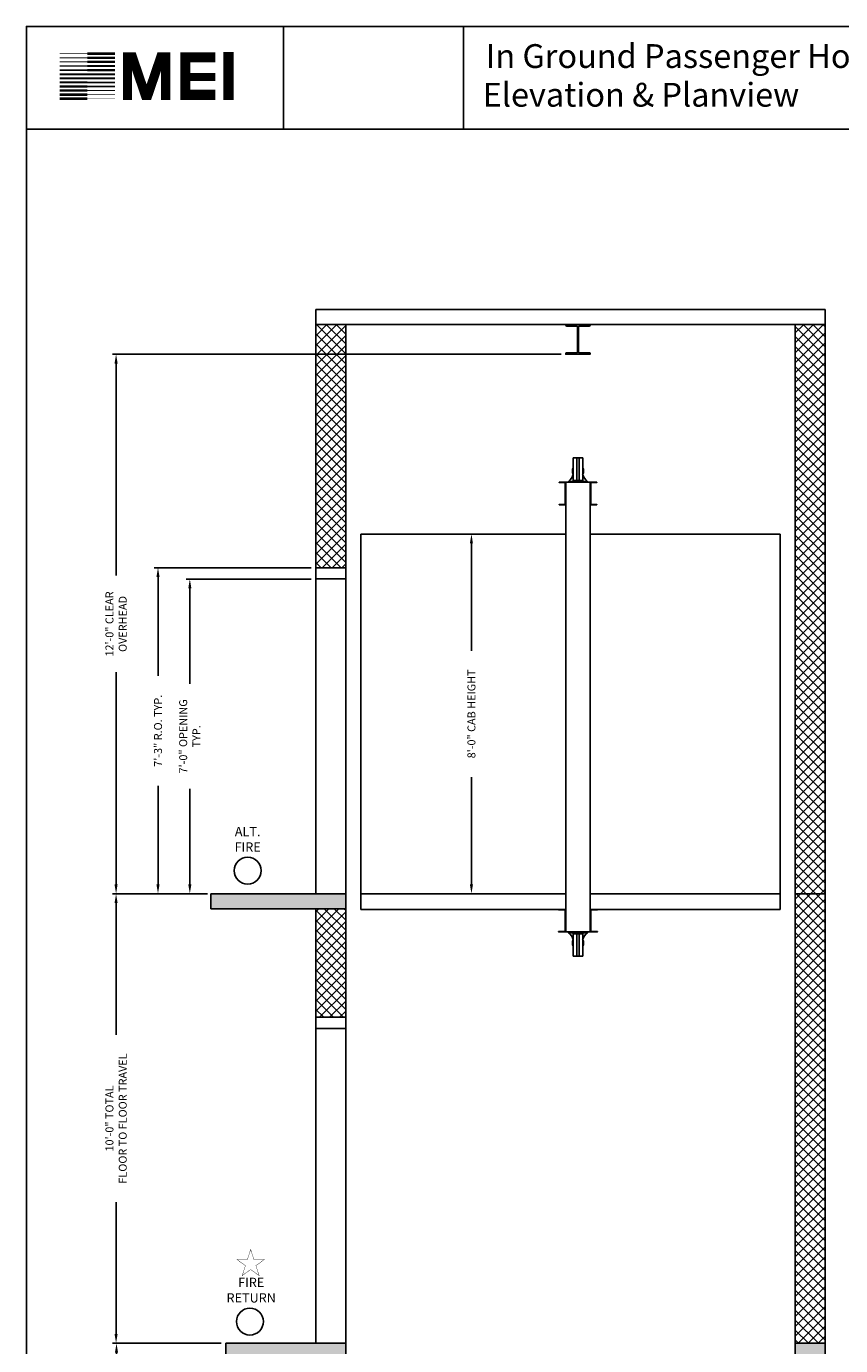
# Model space of a CAD drawing. Extents: x 1081 to 1493, y 255 to 788.
# Drawn here: x 1081 to 1299, y 436 to 788 of the extents above; entities that cross this region are included whole.
import ezdxf

# ---------------------------------------------------------------- set-up
doc = ezdxf.new("R2010")
doc.units = 0
doc.header["$LTSCALE"] = 60
doc.header["$MEASUREMENT"] = 0
doc.header["$PDMODE"] = 34
doc.layers.get('0').update_dxf_attribs({"linetype": 'CONTINUOUS'})
doc.layers.get('DEFPOINTS').update_dxf_attribs({"linetype": 'CONTINUOUS'})
doc.layers.add('T-TEXT', color=212, linetype='CONTINUOUS')
doc.styles.add('ROMAND', font='arialbd.ttf')
doc.styles.add('ROMANS', font='ROMANS.SHX')
doc.dimstyles.new('MEI', dxfattribs={"dimtxt": 4.25, "dimasz": 5, "dimexe": 2, "dimexo": 2.5, "dimgap": 3.75, "dimtad": 0, "dimdec": 4, "dimzin": 3, "dimdsep": 46, "dimlunit": 4, "dimtxsty": 'ROMANS', "dimcen": 4.25, "dimadec": 0, "dimazin": 0, "dimtfac": 1, "dimtdec": 4, "dimtofl": 0, "dimtmove": 0, "dimatfit": 3, "dimfxl": 1, "dimfrac": 2, "dimtolj": 1, "dimtzin": 0, "dimarcsym": 0})

# ---------------------------------------------------------------- blocks, each defined once
blk = doc.blocks.new('*D5')
at = {"color": 0, "lineweight": -2, "transparency": 16777216}
for p, q in [((1224.04, 700.15), (1104.22, 700.15)), ((1105.22, 697.65), (1105.22, 641.06)), ((1105.22, 558.65), (1105.22, 615.25)), ((1129.58, 556.15), (1104.22, 556.15))]:
    blk.add_line(p, q, dxfattribs=at)
at = {"color": 0, "transparency": 16777216}
for points in [[(1104.8, 697.65), (1105.63, 697.65), (1105.22, 700.15)], [(1104.8, 558.65), (1105.63, 558.65), (1105.22, 556.15)]]:
    blk.add_solid(points, dxfattribs=at)
at = {"layer": 'DEFPOINTS', "color": 0, "transparency": 16777216}
for p in [(1105.22, 700.15), (1225.29, 700.15), (1130.83, 556.15)]:
    blk.add_point(p, dxfattribs=at)
at = {"color": 0, "transparency": 16777216, "insert": (1105.22, 628.15), "char_height": 2.125, "attachment_point": 5, "rotation": 90, "style": 'ROMANS'}
blk.add_mtext('\\A1;12\'-0" CLEAR\\POVERHEAD', dxfattribs=at)
blk = doc.blocks.new('*D7')
at = {"color": 0, "lineweight": -2, "transparency": 16777216}
for p, q in [((1133.29, 436.15), (1104.33, 436.15)), ((1105.33, 433.65), (1105.33, 421.72)), ((1105.33, 390.65), (1105.33, 402.59)), ((1156.87, 388.15), (1104.33, 388.15))]:
    blk.add_line(p, q, dxfattribs=at)
at = {"color": 0, "transparency": 16777216}
for points in [[(1104.91, 433.65), (1105.74, 433.65), (1105.33, 436.15)], [(1104.91, 390.65), (1105.74, 390.65), (1105.33, 388.15)]]:
    blk.add_solid(points, dxfattribs=at)
at = {"layer": 'DEFPOINTS', "color": 0, "transparency": 16777216}
for p in [(1134.54, 436.15), (1105.33, 388.15), (1158.12, 388.15)]:
    blk.add_point(p, dxfattribs=at)
at = {"color": 0, "transparency": 16777216, "insert": (1105.33, 412.15), "char_height": 2.125, "attachment_point": 5, "rotation": 90, "style": 'ROMANS'}
blk.add_mtext('\\A1;4\'-0" PIT\\PDEPTH', dxfattribs=at)
blk = doc.blocks.new('*D8')
at = {"color": 0, "lineweight": -2, "transparency": 16777216}
for p, q in [((1129.58, 556.15), (1104.22, 556.15)), ((1105.22, 553.65), (1105.22, 518.52)), ((1105.22, 438.65), (1105.22, 473.79)), ((1129.29, 436.15), (1104.22, 436.15))]:
    blk.add_line(p, q, dxfattribs=at)
at = {"color": 0, "transparency": 16777216}
for points in [[(1104.8, 553.65), (1105.63, 553.65), (1105.22, 556.15)], [(1104.8, 438.65), (1105.63, 438.65), (1105.22, 436.15)]]:
    blk.add_solid(points, dxfattribs=at)
at = {"layer": 'DEFPOINTS', "color": 0, "transparency": 16777216}
for p in [(1105.22, 556.15), (1130.83, 556.15), (1130.54, 436.15)]:
    blk.add_point(p, dxfattribs=at)
at = {"color": 0, "transparency": 16777216, "insert": (1105.22, 496.15), "char_height": 2.125, "attachment_point": 5, "rotation": 90, "style": 'ROMANS'}
blk.add_mtext('\\A1;10\'-0" TOTAL\\PFLOOR TO FLOOR TRAVEL', dxfattribs=at)
blk = doc.blocks.new('*D9')
at = {"color": 0, "lineweight": -2, "transparency": 16777216}
for p, q in [((1157.29, 643.15), (1115.41, 643.15)), ((1116.41, 640.65), (1116.41, 614.33)), ((1116.41, 558.65), (1116.41, 584.98)), ((1129.29, 556.15), (1115.41, 556.15))]:
    blk.add_line(p, q, dxfattribs=at)
at = {"color": 0, "transparency": 16777216}
for points in [[(1115.99, 640.65), (1116.83, 640.65), (1116.41, 643.15)], [(1115.99, 558.65), (1116.83, 558.65), (1116.41, 556.15)]]:
    blk.add_solid(points, dxfattribs=at)
at = {"layer": 'DEFPOINTS', "color": 0, "transparency": 16777216}
for p in [(1116.41, 643.15), (1158.54, 643.15), (1130.54, 556.15)]:
    blk.add_point(p, dxfattribs=at)
at = {"color": 0, "transparency": 16777216, "insert": (1116.41, 599.65), "char_height": 2.125, "attachment_point": 5, "rotation": 90, "style": 'ROMANS'}
blk.add_mtext('\\A1;7\'-3" R.O. TYP.', dxfattribs=at)
blk = doc.blocks.new('*D10')
at = {"color": 0, "lineweight": -2, "transparency": 16777216}
for p, q in [((1157.29, 640.15), (1123.91, 640.15)), ((1124.91, 637.65), (1124.91, 612.17)), ((1124.91, 558.65), (1124.91, 584.14)), ((1129.29, 556.15), (1123.91, 556.15))]:
    blk.add_line(p, q, dxfattribs=at)
at = {"color": 0, "transparency": 16777216}
for points in [[(1124.5, 637.65), (1125.33, 637.65), (1124.91, 640.15)], [(1124.5, 558.65), (1125.33, 558.65), (1124.91, 556.15)]]:
    blk.add_solid(points, dxfattribs=at)
at = {"layer": 'DEFPOINTS', "color": 0, "transparency": 16777216}
for p in [(1124.91, 640.15), (1158.54, 640.15), (1130.54, 556.15)]:
    blk.add_point(p, dxfattribs=at)
at = {"color": 0, "transparency": 16777216, "insert": (1124.91, 598.15), "char_height": 2.125, "attachment_point": 5, "rotation": 90, "style": 'ROMANS'}
blk.add_mtext('\\A1;7\'-0" OPENING\\PTYP.', dxfattribs=at)
blk = doc.blocks.new('*D11')
at = {"color": 0, "lineweight": -2, "ltscale": 0.25, "transparency": 16777216}
for p, q in [((1224.04, 652.15), (1199.09, 652.15)), ((1200.09, 649.65), (1200.09, 621.01)), ((1200.09, 558.65), (1200.09, 587.3)), ((1224.04, 556.15), (1199.09, 556.15))]:
    blk.add_line(p, q, dxfattribs=at)
at = {"color": 0, "ltscale": 0.25, "transparency": 16777216}
for points in [[(1199.67, 649.65), (1200.5, 649.65), (1200.09, 652.15)], [(1199.67, 558.65), (1200.5, 558.65), (1200.09, 556.15)]]:
    blk.add_solid(points, dxfattribs=at)
at = {"layer": 'DEFPOINTS', "color": 0, "ltscale": 0.25, "transparency": 16777216}
for p in [(1200.09, 652.15), (1225.29, 652.15), (1225.29, 556.15)]:
    blk.add_point(p, dxfattribs=at)
at = {"color": 0, "ltscale": 0.25, "transparency": 16777216, "insert": (1200.09, 604.15), "char_height": 2.125, "attachment_point": 5, "rotation": 90, "style": 'ROMANS'}
blk.add_mtext('\\A1;{8\'-0" CAB HEIGHT}', dxfattribs=at)
blk = doc.blocks.new('816SS')
at = {"ltscale": 10}
for p, q in [((-1.25, 6.5), (-1.25, 0.5)), ((1.25, 6.5), (-1.25, 6.5)), ((-0.31, 6.5), (-0.31, 0.5)), ((0.31, 6.5), (0.31, 0.5)), ((1.25, 6.5), (1.25, 0.5)), ((-2.5, 0.25), (2.5, 0.25)), ((-2.5, 0.25), (-2.5, 0)), ((-2.5, 0), (2.5, 0)), ((-1.25, 0.5), (1.25, 0.5)), ((2.5, 0.25), (2.5, 0))]:
    blk.add_line(p, q, dxfattribs=at)
for centre, radius, start, end in [((0, 3), 1.5, 146.4427, 213.5573), ((0, 3), 1.5, 326.4427, 33.5573), ((-4.59, 2.98), 3.44, 307.4881, 346.4034), ((4.59, 2.98), 3.44, 193.5966, 232.5119)]:
    blk.add_arc(centre, radius, start, end, dxfattribs=at)

msp = doc.modelspace()

# ---------------------------------------------------------------- hatches: boundary and pattern name
h = msp.add_hatch()
h.set_pattern_fill('ANSI37', color=256, scale=15, style=0)
h.paths.add_polyline_path([(1294.53505, 708.08388), (1286.53505, 708.08388), (1286.53505, 556.15388), (1294.53505, 556.15388)])
h.paths.add_polyline_path([(1294.53505, 556.15388), (1286.53505, 556.15388), (1286.53505, 436.15388), (1294.53505, 436.15388)])
h.paths.add_polyline_path([(1166.53505, 552.15388), (1158.53505, 552.15388), (1158.53505, 523.15388), (1166.53505, 523.15388)])
h.paths.add_polyline_path([(1166.53505, 708.08388), (1158.53505, 708.08388), (1158.53505, 643.15388), (1166.53505, 643.15388)])
h = msp.add_hatch()
h.set_pattern_fill('AR-CONC', color=256, style=0)
h.set_pattern_definition([(50, (0, 0), (7.172602, -0.627521), [0.75, -8.25]), (355, (0, 0), (-1.387513, 7.52192), [0.6, -6.6]), (100.4514, (0.598, -0.052), (5.785094, 6.894395), [0.637402, -7.01142]), (46.1842, (0, 2), (10.67241, -1.65519), [1.125, -12.375]), (96.6356, (0.889, 1.862), (9.34663, 9.74118), [0.9561, -10.51713]), (351.1842, (0, 2), (9.34662, 9.74119), [0.9, -9.9]), (21, (1, 1.5), (5.96907, -4.02619), [0.75, -8.25]), (326, (1, 1.5), (2.433153, 7.2515), [0.6, -6.6]), (71.4514, (1.4974, 1.1645), (8.402226, 3.225305), [0.637402, -7.01142]), (37.5, (0, 0), (0.1215986, 3.3289385), [0, -6.52, 0, -6.7, 0, -6.625]), (7.5, (0, 0), (2.630695, 3.944117), [0, -3.82, 0, -6.37, 0, -2.525]), (327.5, (-2.23, 0), (5.3382244, -0.2255487), [0, -2.5, 0, -7.8, 0, -10.35]), (317.5, (-3.23, 0), (5.831862, 1.00105), [0, -3.25, 0, -5.18, 0, -7.35])])
h.paths.add_polyline_path([(1294.53505, 436.15388), (1286.53505, 436.15388), (1286.53505, 388.15388), (1294.53505, 388.15388)])
h.paths.add_polyline_path([(1294.53505, 388.15388), (1243.53505, 388.15388), (1243.53505, 376.15388), (1294.53505, 376.15388)])
h.paths.add_polyline_path([(1213.53505, 388.15388), (1158.11861, 388.15388), (1158.11861, 376.15388), (1213.53505, 376.15388)])
h.paths.add_polyline_path([(1166.53505, 432.15388), (1158.11861, 432.15388), (1158.11861, 388.15388), (1166.53505, 388.15388)])
h.paths.add_polyline_path([(1166.53505, 436.15388), (1134.53505, 436.15388), (1134.53505, 432.15388), (1166.53505, 432.15388)])
h.paths.add_polyline_path([(1166.53505, 556.15388), (1130.53505, 556.15388), (1130.53505, 552.15388), (1166.53505, 552.15388)])

# ---------------------------------------------------------------- linework, layer by layer
for p, q in [((1149.94354, 760.1901), (1149.94354, 787.65968)), ((1149.94354, 760.1901), (1149.94354, 787.65968)), ((1197.94354, 760.1901), (1197.94354, 787.65968)), ((1197.94354, 760.1901), (1197.94354, 787.65968))]:
    msp.add_line(p, q)
at = {"ltscale": 10}
for p, q in [((1492.90018, 760.1901), (1081.26959, 760.1901)), ((1158.53505, 556.15388), (1158.53505, 712.08388)), ((1158.53505, 712.08388), (1294.53505, 712.08388)), ((1294.53505, 712.08388), (1294.53505, 556.15388)), ((1158.53505, 708.08388), (1294.53505, 708.08388)), ((1166.53505, 556.15388), (1166.53505, 708.08388)), ((1286.53505, 708.08388), (1286.53505, 556.15388)), ((1170.53505, 652.15388), (1170.53505, 551.96638)), ((1225.28505, 652.15388), (1170.53505, 652.15388)), ((1282.53505, 652.15388), (1231.78505, 652.15388)), ((1282.53505, 551.96638), (1282.53505, 652.15388)), ((1166.53505, 643.15388), (1158.53505, 643.15388)), ((1166.53505, 640.15388), (1158.53505, 640.15388)), ((1166.53505, 556.15388), (1130.53505, 556.15388)), ((1130.53505, 552.15388), (1130.53505, 556.15388)), ((1166.53505, 436.15388), (1166.53505, 556.15388)), ((1170.53505, 556.15388), (1225.28505, 556.15388)), ((1231.78505, 556.15388), (1282.53505, 556.15388)), ((1286.53505, 556.15388), (1286.53505, 436.15388)), ((1286.53505, 556.15388), (1294.53505, 556.15388)), ((1294.53505, 556.15388), (1294.53505, 436.15388)), ((1166.53505, 552.15388), (1130.53505, 552.15388)), ((1158.53505, 436.15388), (1158.53505, 552.15388)), ((1170.53505, 551.96638), (1225.28505, 551.96638)), ((1231.78505, 551.96638), (1282.53505, 551.96638)), ((1166.53505, 523.15388), (1158.53505, 523.15388)), ((1166.53505, 520.15388), (1158.53505, 520.15388)), ((1166.53505, 436.15388), (1134.53505, 436.15388)), ((1134.53505, 432.15388), (1134.53505, 436.15388)), ((1166.53505, 388.15388), (1166.53505, 436.15388)), ((1286.53505, 388.15388), (1286.53505, 436.15388)), ((1286.53505, 436.15388), (1294.53505, 436.15388)), ((1294.53505, 376.15388), (1294.53505, 436.15388))]:
    msp.add_line(p, q, dxfattribs=at)
for points in [[(1492.90018, 254.96126), (1492.90018, 787.65968), (1081.26959, 787.65968), (1081.26959, 254.96126)], [(1225.28505, 545.96638), (1231.78505, 545.96638), (1231.78505, 665.96638), (1225.28505, 665.96638)]]:
    msp.add_lwpolyline(points, close=True, dxfattribs=at)
for points in [[(1225.53755, 707.68388), (1228.16255, 707.68388, -0.414213562), (1228.41255, 707.43388), (1228.41255, 700.80388, -0.414213562), (1228.16255, 700.55388), (1225.53755, 700.55388, 0.414213562), (1225.28755, 700.30388), (1225.28755, 700.15388), (1231.78255, 700.15388), (1231.78255, 700.30388, 0.414213562), (1231.53255, 700.55388), (1228.90755, 700.55388, -0.414213562), (1228.65755, 700.80388), (1228.65755, 707.43388, -0.414213562), (1228.90755, 707.68388), (1231.53255, 707.68388, 0.414213562), (1231.78255, 707.93388), (1231.78255, 708.08388), (1225.28755, 708.08388), (1225.28755, 707.93388, 0.414213562)], [(1225.28505, 659.96638), (1225.28505, 665.96638), (1223.53505, 665.96638), (1223.53505, 665.9191, 0.391391883), (1223.58112, 665.86925), (1225.05197, 665.78301, -0.391391883), (1225.09805, 665.73316), (1225.09805, 660.1996, -0.391391883), (1225.05197, 660.14975), (1223.58112, 660.06351, 0.391391883), (1223.53505, 660.01366), (1223.53505, 659.96638)], [(1231.78505, 659.96638), (1231.78505, 665.96638), (1233.53505, 665.96638), (1233.53505, 665.9191, -0.391391883), (1233.48897, 665.86925), (1232.01812, 665.78301, 0.391391883), (1231.97205, 665.73316), (1231.97205, 660.1996, 0.391391883), (1232.01812, 660.14975), (1233.48897, 660.06351, -0.391391883), (1233.53505, 660.01366), (1233.53505, 659.96638)], [(1225.28505, 545.96638), (1225.28505, 551.96638), (1223.34755, 551.96638), (1223.34755, 551.9191, 0.391391883), (1223.39362, 551.86925), (1225.05197, 551.78301, -0.391391883), (1225.09805, 551.73316), (1225.09805, 546.1996, -0.391391883), (1225.05197, 546.14975), (1223.39362, 546.06351, 0.391391883), (1223.34755, 546.01366), (1223.34755, 545.96638)], [(1231.78505, 545.96638), (1231.78505, 551.96638), (1233.72255, 551.96638), (1233.72255, 551.9191, -0.391391883), (1233.67647, 551.86925), (1232.01812, 551.78301, 0.391391883), (1231.97205, 551.73316), (1231.97205, 546.1996, 0.391391883), (1232.01812, 546.14975), (1233.67647, 546.06351, -0.391391883), (1233.72255, 546.01366), (1233.72255, 545.96638)]]:
    msp.add_lwpolyline(points, format="xyb", close=True, dxfattribs=at)
at = {"color": 1, "ltscale": 0.25, "const_width": 0.09851}
msp.add_lwpolyline([(1141.14877, 461.17356), (1140.2836, 458.51086), (1137.48387, 458.51086), (1139.7489, 456.86521), (1138.88373, 454.20251), (1141.14877, 455.84815), (1143.4138, 454.20251), (1142.54863, 456.86521), (1144.81366, 458.51086), (1142.01393, 458.51086)], close=True, dxfattribs=at)
at = {"color": 1, "ltscale": 0.25}
for centre in [(1140.34321, 562.30744), (1140.94069, 441.9462)]:
    msp.add_circle(centre, 3.6, dxfattribs=at)
at = {"layer": 'T-TEXT', "ltscale": 10}
for points, const_width in [([(1135.25098, 768.03012), (1135.25098, 780.79776)], 2.74183), ([(1097.55007, 778.1749), (1090.168, 778.1749)], 0.30079), ([(1097.55007, 779.26871), (1090.168, 779.26871)], 0.24063), ([(1097.55007, 780.36253), (1090.168, 780.36253)], 0.12032), ([(1097.55007, 780.36253), (1104.93215, 780.36253)], 0.7219), ([(1097.55007, 779.26871), (1104.93215, 779.26871)], 0.66174), ([(1097.55007, 778.1749), (1104.93215, 778.1749)], 0.63166), ([(1118.46604, 767.98951), (1118.46604, 779.48207), (1117.16407, 779.48207), (1113.69216, 769.29056), (1113.04118, 769.29056), (1109.56926, 779.48207), (1108.26729, 779.48207), (1108.26729, 767.98951)], 2.4745), ([(1131.72166, 769.38846), (1123.71362, 769.38846), (1123.71362, 779.39421), (1131.72166, 779.39421)], 2.74183), ([(1097.55007, 774.89363), (1090.168, 774.89363)], 0.51134), ([(1097.55007, 775.98745), (1090.168, 775.98745)], 0.48126), ([(1097.55007, 777.08126), (1090.168, 777.08126)], 0.36095), ([(1097.55007, 777.08126), (1104.93215, 777.08126)], 0.60158), ([(1097.55007, 775.98745), (1104.93215, 775.98745)], 0.5715), ([(1097.55007, 774.89363), (1104.93215, 774.89363)], 0.54142), ([(1123.71362, 774.16879), (1131.72166, 774.16879)], 2.1091), ([(1097.55007, 771.61218), (1090.168, 771.61218)], 0.60158), ([(1097.55007, 772.70599), (1090.168, 772.70599)], 0.5715), ([(1097.55007, 773.79981), (1090.168, 773.79981)], 0.54142), ([(1097.55007, 773.79981), (1104.93215, 773.79981)], 0.51134), ([(1097.55007, 772.70599), (1104.93215, 772.70599)], 0.48126), ([(1097.55007, 771.61218), (1104.93215, 771.61218)], 0.36095), ([(1097.55007, 768.33091), (1090.168, 768.33091)], 0.7219), ([(1097.55007, 769.42473), (1090.168, 769.42473)], 0.66174), ([(1097.55007, 770.51854), (1090.168, 770.51854)], 0.63166), ([(1097.55007, 770.51854), (1104.93215, 770.51854)], 0.30079), ([(1097.55007, 769.42473), (1104.93215, 769.42473)], 0.24063), ([(1097.55007, 768.33091), (1104.93215, 768.33091)], 0.12032)]:
    msp.add_lwpolyline(points, dxfattribs=dict(at, const_width=const_width))

# ---------------------------------------------------------------- block references
msp.add_blockref('816SS', (1228.53505, 665.96638))
at = {"xscale": -1, "rotation": 180}
msp.add_blockref('816SS', (1228.53505, 545.96638), dxfattribs=at)

# ---------------------------------------------------------------- texts
at = {"ltscale": 10, "style": 'ROMAND'}
for s, p in [('In Ground Passenger Hospital', (1203.94354, 776.56158)), (' Elevation & Planview ', (1201.13743, 766.22901))]:
    msp.add_text(s, height=6.3537314, dxfattribs=at).set_placement(p)
at = {"color": 1, "ltscale": 0.25, "attachment_point": 5, "style": 'ROMAND'}
for s, insert, char_height, width in [('ALT.\\PFIRE', (1140.34321, 570.35436), 2.475, 12.796875), ('FIRE\\PRETURN', (1141.29439, 450.01421), 2.474998, 8.4039126)]:
    msp.add_mtext(s, dxfattribs=dict(at, insert=insert, char_height=char_height, width=width))

# ---------------------------------------------------------------- dimensions: what is measured, and where the dimension line sits
at = {"color": 1, "ltscale": 0.25}
for base, p1, p2, text, picture, middle in [((1105.21767, 700.15388), (1130.8329, 556.15388), (1225.28755, 700.15388), '<> CLEAR\\POVERHEAD', '*D5', (1105.21767, 628.15388)), ((1116.40924, 643.15388), (1130.53505, 556.15388), (1158.53505, 643.15388), '<> R.O. TYP.', '*D9', (1116.40924, 599.65388)), ((1105.21767, 556.15388), (1130.53505, 436.15388), (1130.8329, 556.15388), '<> TOTAL\\PFLOOR TO FLOOR TRAVEL', '*D8', (1105.21767, 496.15388)), ((1105.32578, 388.15388), (1134.53505, 436.15388), (1158.11861, 388.15388), '<> PIT\\PDEPTH', '*D7', (1105.32578, 412.15388))]:
    dim = msp.add_linear_dim(base=base, p1=p1, p2=p2, angle=90, text=text, dimstyle='MEI', override={"dimscale": 0.5}, dxfattribs=at)
    dim.commit()
    dim.dimension.update_dxf_attribs({"geometry": picture, "text_midpoint": middle})
for base, p1, p2, angle, text, picture, middle in [((1200.08677, 652.15388), (1225.28505, 556.15388), (1225.28505, 652.15388), 270, '{<> CAB HEIGHT}', '*D11', (1200.08677, 604.15388)), ((1124.91358, 640.15388), (1130.53505, 556.15388), (1158.53505, 640.15388), 90, '<> OPENING\\PTYP.', '*D10', (1124.91358, 598.15388))]:
    dim = msp.add_linear_dim(base=base, p1=p1, p2=p2, angle=angle, text=text, dimstyle='MEI', override={"dimscale": 0.5}, dxfattribs=at)
    dim.commit()
    dim.dimension.update_dxf_attribs({"geometry": picture, "text_midpoint": middle, "dimtype": 160})

doc.saveas('drawing.dxf')
